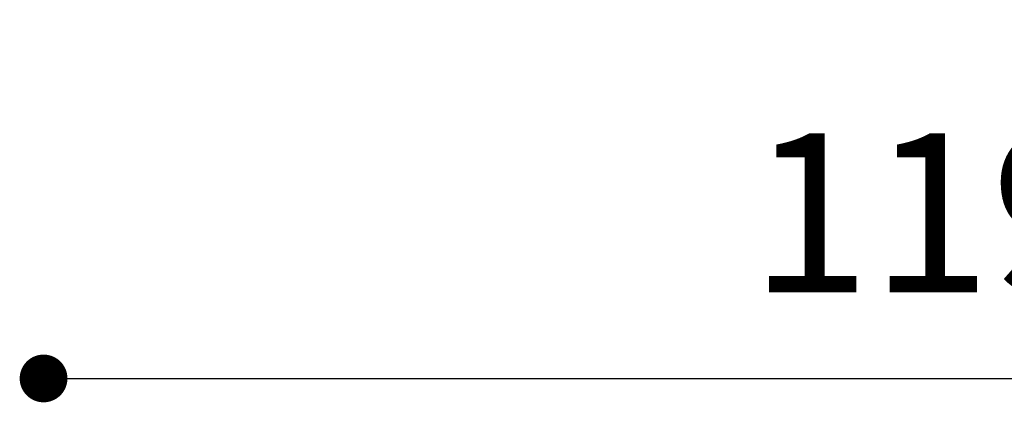
# Model space of a CAD drawing. Units: millimetres. Extents: x 53 to 9233, y 18649 to 27846.
# Drawn here: x 3941 to 4559, y 22366 to 22606 of the extents above; entities that cross this region are included whole.
import ezdxf

# ---------------------------------------------------------------- set-up
doc = ezdxf.new("R2010")
doc.units = ezdxf.units.MM
doc.header["$PDSIZE"] = -1
doc.styles.add('SLDTEXTSTYLE16', font='ARIAL.TTF')
doc.dimstyles.new('ISO-25', dxfattribs={"dimtxt": 2.5, "dimasz": 2.5, "dimexe": 1.25, "dimexo": 0.625, "dimtad": 1, "dimtxsty": 'Standard', "dimcen": 2.5, "dimadec": 0, "dimazin": 0, "dimtfac": 1, "dimtmove": 0, "dimatfit": 3, "dimfxl": 0, "dimarcsym": 0})

# ---------------------------------------------------------------- blocks, each defined once
blk = doc.blocks.new('_Dot')
at = {"color": 0, "linetype": 'ByBlock', "lineweight": -2}
blk.add_line((-0.5, 0), (-1, 0), dxfattribs=at)
at = {"color": 0, "linetype": 'ByBlock', "const_width": 0.5}
blk.add_lwpolyline([(-0.25, 0, 1), (0.25, 0, 1)], format="xyb", close=True, dxfattribs=at)
blk = doc.blocks.new('*D5')
at = {"color": 0, "lineweight": -2}
blk.add_line((3985.85, 22380.98), (5115.85, 22380.98), dxfattribs=at)
at = {"layer": 'Defpoints', "color": 0}
for p in [(3955.85, 22703.44), (5145.85, 22703.44), (5145.85, 22380.98)]:
    blk.add_point(p, dxfattribs=at)
at = {"color": 0, "lineweight": -2, "xscale": 30, "yscale": 30, "zscale": 30, "rotation": 180}
blk.add_blockref('_Dot', (3955.85, 22380.98), dxfattribs=at)
at = {"color": 0, "lineweight": -2, "xscale": 30, "yscale": 30, "zscale": 30}
blk.add_blockref('_Dot', (5145.85, 22380.98), dxfattribs=at)
at = {"color": 0, "lineweight": 5, "insert": (4550.85, 22472.04), "char_height": 100, "attachment_point": 5, "style": 'SLDTEXTSTYLE16'}
blk.add_mtext('1190', dxfattribs=at)

msp = doc.modelspace()

# ---------------------------------------------------------------- dimensions: what is measured, and where the dimension line sits
at = {"lineweight": 5}
dim = msp.add_linear_dim(base=(5145.85, 22380.98), p1=(3955.85, 22703.44), p2=(5145.85, 22703.44), dimstyle='ISO-25', override={"dimtxt": 100, "dimasz": 30, "dimexe": 10, "dimexo": 10, "dimgap": 40, "dimdec": 0, "dimzin": 0, "dimdsep": 46, "dimtxsty": 'SLDTEXTSTYLE16', "dimblk": 'Dot', "dimse1": 1, "dimse2": 1, "dimtdec": 0, "dimtzin": 0}, dxfattribs=at)
dim.commit()
dim.dimension.update_dxf_attribs({"geometry": '*D5', "text_midpoint": (4550.85, 22472.04)})

doc.saveas('drawing.dxf')
